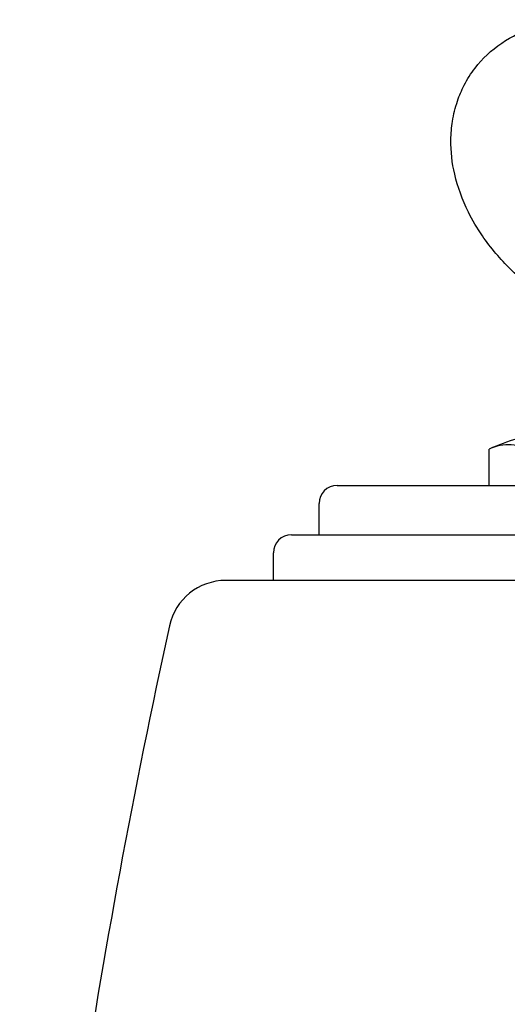
# Model space of a CAD drawing. Extents: x 0 to 210, y 0 to 297.
# Drawn here: x 65 to 72, y 250 to 264 of the extents above; entities that cross this region are included whole.
import ezdxf

# ---------------------------------------------------------------- set-up
doc = ezdxf.new("R2010")
doc.units = 0
doc.layers.add('1', color=3, linetype='CONTINUOUS')

# ---------------------------------------------------------------- blocks, each defined once
blk = doc.blocks.new('F', base_point=(-27.787, 79.56))
at = {"layer": '1', "color": 0, "linetype": 'CONTINUOUS'}
for p, q in [((71.927, 257.305), (71.927, 257.81)), ((69.818, 257.305), (76.575, 257.305)), ((69.568, 256.621), (69.568, 257.055)), ((69.185, 256.621), (76.474, 256.621)), ((68.935, 255.988), (68.935, 256.371)), ((77.507, 255.988), (68.276, 255.988))]:
    blk.add_line(p, q, dxfattribs=at)
for centre, radius, start, end in [((72.986, 255.545), 2.5, 96.0047, 115.0488), ((69.818, 257.055), 0.25, 90, 180), ((69.185, 256.371), 0.25, 90, 180), ((68.276, 255.188), 0.8, 90, 167.6252), ((170.22, 232.821), 105.168, 167.6252, 175.21416)]:
    blk.add_arc(centre, radius, start, end, dxfattribs=at)
for points, knots in [([(72.435, 260.114), (72.362, 260.176), (72.213, 260.311), (72.011, 260.53), (71.809, 260.794), (71.595, 261.159), (71.434, 261.602), (71.385, 262.026), (71.413, 262.368), (71.475, 262.624), (71.58, 262.873), (71.761, 263.159), (72.075, 263.458), (72.5, 263.664), (72.891, 263.75), (73.194, 263.772), (73.462, 263.764), (73.744, 263.732), (74.055, 263.671), (74.416, 263.572), (74.79, 263.439), (75.294, 263.219), (75.79, 262.946), (76.296, 262.596), (76.686, 262.269), (77.012, 261.932), (77.203, 261.69), (77.289, 261.566), (77.302, 261.548)], [0, 0, 0, 0, 2.091893, 4.43118, 6.984872, 10.317629, 15.507877, 20.086422, 22.54067, 25.253084, 27.432012, 29.924972, 34.203594, 38.264553, 40.955118, 42.857989, 44.429724, 46.165983, 48.163482, 50.188851, 52.903111, 55.301848, 60.145206, 63.264885, 66.670793, 69.584973, 71.948041, 72.359301, 72.359301, 72.359301, 72.359301]), ([(72.457, 257.81), (72.42, 257.827), (72.334, 257.859), (72.194, 257.878), (72.054, 257.86), (71.964, 257.828), (71.927, 257.81)], [0, 0, 0, 0, 1.345413, 3.131017, 5.042345, 6.406957, 6.406957, 6.406957, 6.406957])]:
    blk.add_open_spline(points, degree=3, knots=knots, dxfattribs=at)

msp = doc.modelspace()

# ---------------------------------------------------------------- block references
at = {"layer": '1', "color": 3, "linetype": 'CONTINUOUS'}
msp.add_blockref('F', (-27.787, 79.5598), dxfattribs=at)

doc.saveas('drawing.dxf')
